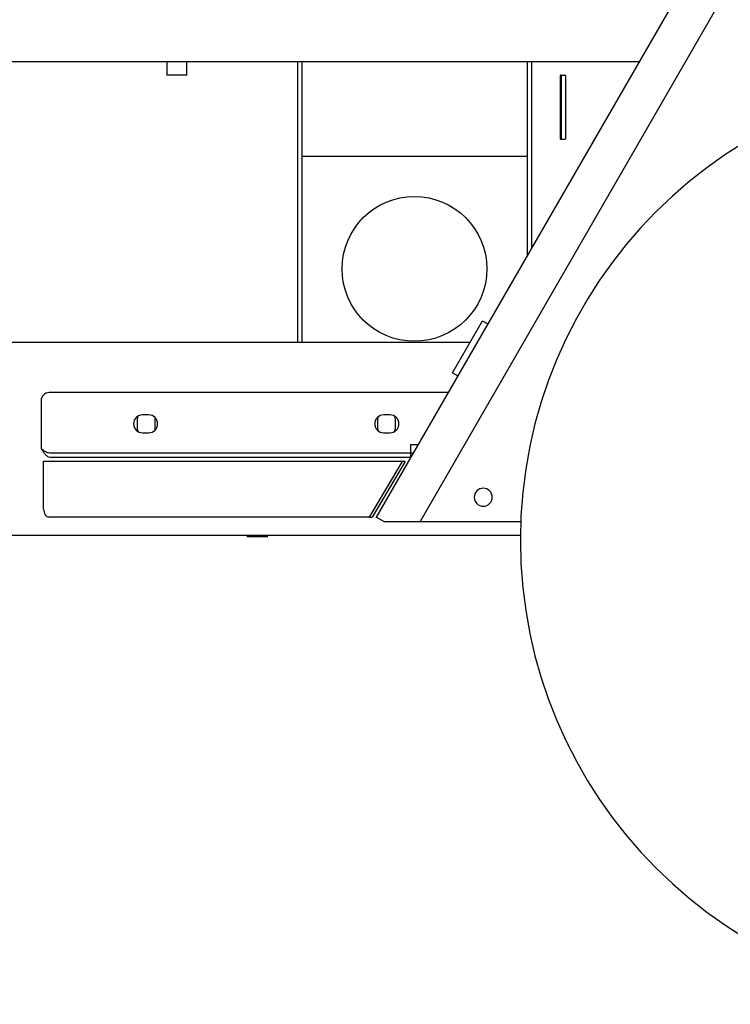
# Paper-space layout 'Sheet2' of a CAD drawing. Units: inches. Extents: x 0.3 to 16.7, y 0.3 to 10.7.
# Drawn here: x 1 to 1.7, y 1.9 to 2.9 of the extents above; entities that cross this region are included whole.
import ezdxf

# ---------------------------------------------------------------- set-up
doc = ezdxf.new("R2010")
doc.units = ezdxf.units.IN
doc.header["$MEASUREMENT"] = 0

psp = doc.layouts.new('Sheet2')

# ---------------------------------------------------------------- linework, layer by layer
at = {"color": 7, "linetype": 'Continuous', "lineweight": 25}
for p, q in [((1.6882, 2.99336), (1.35196, 2.41099)), ((1.71253, 2.95738), (1.39464, 2.40678)), ((1.60725, 2.85316), (0.84889, 2.85316)), ((1.1485, 2.85316), (1.1485, 2.84)), ((1.16803, 2.84), (1.16803, 2.85316)), ((1.27546, 2.8527), (1.27546, 2.85316)), ((1.27546, 2.8527), (1.27546, 2.58087)), ((1.27966, 2.85316), (1.27966, 2.8527)), ((1.27966, 2.8527), (1.27966, 2.58087)), ((1.49841, 2.8527), (1.49841, 2.85316)), ((1.49841, 2.8527), (1.49841, 2.66464)), ((1.50261, 2.85316), (1.50261, 2.8527)), ((1.50261, 2.8527), (1.50261, 2.67192)), ((1.16803, 2.84), (1.1485, 2.84)), ((1.53078, 2.77825), (1.53078, 2.8395)), ((1.5314, 2.84013), (1.53514, 2.84013)), ((1.53156, 2.8395), (1.53156, 2.84013)), ((1.53156, 2.8395), (1.53156, 2.77825)), ((1.53576, 2.8395), (1.53576, 2.77825)), ((1.53514, 2.77763), (1.5314, 2.77763)), ((1.53156, 2.77763), (1.53156, 2.77825)), ((1.28028, 2.76137), (1.49778, 2.76137)), ((1.42599, 2.55093), (1.45529, 2.60167)), ((1.45529, 2.60167), (1.46036, 2.59874)), ((0.74365, 2.58087), (1.44328, 2.58087)), ((1.42599, 2.55093), (1.43106, 2.548)), ((1.02625, 2.52397), (1.02625, 2.47769)), ((1.42171, 2.53178), (1.03406, 2.53178)), ((1.11967, 2.50562), (1.11967, 2.49773)), ((1.13078, 2.51026), (1.12484, 2.51026)), ((1.13717, 2.49773), (1.13717, 2.50562)), ((1.35308, 2.50562), (1.35308, 2.49773)), ((1.36515, 2.51026), (1.35921, 2.51026)), ((1.37058, 2.49773), (1.37058, 2.50562)), ((1.12484, 2.49276), (1.13078, 2.49276)), ((1.35921, 2.49276), (1.36515, 2.49276)), ((1.38562, 2.47769), (1.38562, 2.48149)), ((1.38562, 2.48149), (1.39267, 2.48149)), ((1.38562, 2.47349), (1.38562, 2.47769)), ((1.03465, 2.47349), (1.38562, 2.47349)), ((1.03465, 2.46928), (1.38562, 2.46928)), ((1.38562, 2.46928), (1.38562, 2.47349)), ((1.38562, 2.47349), (1.38805, 2.47349)), ((1.02871, 2.4188), (1.02871, 2.46508)), ((1.37718, 2.46508), (1.02871, 2.46508)), ((1.37718, 2.46508), (1.34509, 2.41099)), ((1.38015, 2.46508), (1.34806, 2.41099)), ((1.38015, 2.46508), (1.37718, 2.46508)), ((1.34509, 2.41099), (1.03423, 2.41099)), ((1.34509, 2.41099), (1.34806, 2.41099)), ((1.35924, 2.40678), (1.35196, 2.41099)), ((1.35905, 2.40689), (1.35899, 2.40678)), ((1.35924, 2.40678), (1.39464, 2.40678)), ((1.39464, 2.40678), (1.49229, 2.40678)), ((0.74365, 2.39337), (1.49196, 2.39337)), ((1.22663, 2.39337), (1.22663, 2.39192)), ((1.24616, 2.39192), (1.22663, 2.39192)), ((1.24616, 2.39192), (1.24616, 2.39337))]:
    psp.add_line(p, q, dxfattribs=at)
at = {"color": 7, "linetype": 'Continuous', "lineweight": 25, "flags": 128}
for points in [[(1.12036, 2.50903), (1.11989, 2.50757), (1.11967, 2.50562)], [(1.13717, 2.50562), (1.13695, 2.50757), (1.1369, 2.50776)], [(1.35344, 2.50808), (1.3533, 2.50757), (1.35308, 2.50562)], [(1.37058, 2.50562), (1.37036, 2.50757), (1.36998, 2.50881)], [(1.13678, 2.49514), (1.13695, 2.49578), (1.13717, 2.49773)], [(1.35308, 2.49773), (1.3533, 2.49578), (1.35358, 2.49481)], [(1.36979, 2.49409), (1.37036, 2.49578), (1.37058, 2.49773)], [(1.02871, 2.4188), (1.02881, 2.41728), (1.02913, 2.41581), (1.02964, 2.41446), (1.03033, 2.41328), (1.03116, 2.4123), (1.03212, 2.41158), (1.03315, 2.41114), (1.03423, 2.41099)]]:
    psp.add_lwpolyline(points, dxfattribs=at)
at = {"color": 7, "linetype": 'Continuous', "lineweight": 25}
psp.add_circle((1.38903, 2.65199), 0.07031, dxfattribs=at)
for centre, radius, start, end in [((1.94287, 2.38882), 0.45094, 360, 180), ((1.5314, 2.8395), 0.000625, 90, 180), ((1.53514, 2.8395), 0.000625, 0, 90), ((1.5314, 2.77825), 0.000625, 180, 270), ((1.53514, 2.77825), 0.000625, 270, 0), ((1.28028, 2.76074), 0.000625, 90, 180), ((1.49778, 2.76074), 0.000625, 0, 90), ((1.03406, 2.52397), 0.00781, 90, 180), ((1.12484, 2.50151), 0.00875, 90, 270), ((1.13078, 2.50151), 0.00875, 360, 90), ((1.35921, 2.50151), 0.00875, 90, 270), ((1.36515, 2.50151), 0.00875, 360, 90), ((1.12842, 2.49773), 0.00875, 180, 206.12108), ((1.13078, 2.50151), 0.00875, 270, 360), ((1.36515, 2.50151), 0.00875, 270, 360), ((1.45586, 2.43024), 0.00875, 360, 180), ((1.45586, 2.43024), 0.00875, 180, 360), ((1.94287, 2.38882), 0.45094, 180, 360)]:
    psp.add_arc(centre, radius, start, end, dxfattribs=at)
for points in [[(1.02625, 2.47769), (1.02695, 2.47659), (1.02835, 2.47439), (1.03045, 2.47161), (1.03255, 2.46966), (1.03395, 2.46941), (1.03465, 2.46928)], [(1.02625, 2.47769), (1.02695, 2.47714), (1.02835, 2.47604), (1.03045, 2.47465), (1.03255, 2.47368), (1.03395, 2.47355), (1.03465, 2.47349)]]:
    psp.add_open_spline(points, degree=3, dxfattribs=at)

doc.saveas('drawing.dxf')
